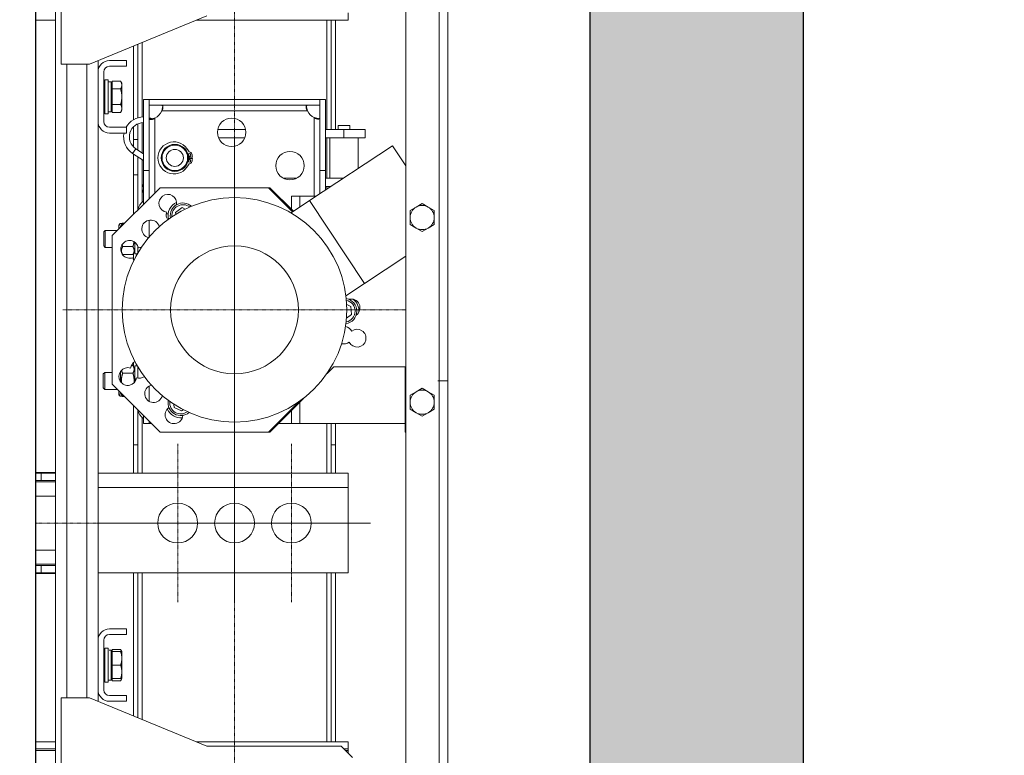
# Model space of a CAD drawing. Units: inches. Extents: x 9493 to 54470, y 7700 to 75079.
# Drawn here: x 41266 to 41958, y 29766 to 30283 of the extents above; entities that cross this region are included whole.
import ezdxf

# ---------------------------------------------------------------- set-up
doc = ezdxf.new("R2010")
doc.units = ezdxf.units.IN
doc.header["$MEASUREMENT"] = 0
doc.linetypes.add('DASHDOT2', pattern=[12.7, 6.35, -3.175, 0, -3.175])
doc.layers.add('CABINA', color=7, linetype='Continuous')
doc.layers.add('CAMPITURE', color=1, linetype='Continuous')
for name, color, linetype, lineweight in [('Centro(ISO)', 7, 'Continuous', 18), ('Geometria schizzo(ISO)', 7, 'Continuous', 18), ("Linea d'asse(ISO)", 7, 'DASHDOT2', 9), ('QUOTE', 1, 'Continuous', 15), ('Spigoli tangenti visibili(ISO)', 7, 'Continuous', 18), ('Spigoli visibili(ISO)', 7, 'Continuous', 18)]:
    doc.layers.add(name, color=color, linetype=linetype, lineweight=lineweight)
doc.styles.add('QUOTE', font='romans.shx', dxfattribs={"width": 0.8})
doc.dimstyles.new('GMV$0', dxfattribs={"dimscale": 10, "dimtxt": 4, "dimasz": 3, "dimexe": 2, "dimexo": 3, "dimgap": 1, "dimtad": 1, "dimdec": 1, "dimdsep": 46, "dimtxsty": 'QUOTE', "dimcen": 0, "dimclrt": 2, "dimadec": 0, "dimazin": 0, "dimtfac": 1, "dimtdec": 1, "dimtmove": 0, "dimatfit": 3, "dimfxl": 1, "dimtvp": 1, "dimtolj": 1, "dimarcsym": 0})

# ---------------------------------------------------------------- blocks, each defined once
blk = doc.blocks.new('*D1481')
at = {"layer": 'Defpoints', "color": 0}
for p in [(41416.78, 30379.22), (41416.78, 29679.22), (42067.41, 29679.22)]:
    blk.add_point(p, dxfattribs=at)
at = {"layer": 'QUOTE', "color": 0, "lineweight": -2}
for p, q in [((41446.78, 30379.22), (42087.41, 30379.22)), ((42067.41, 30349.22), (42067.41, 29709.22)), ((41446.78, 29679.22), (42087.41, 29679.22))]:
    blk.add_line(p, q, dxfattribs=at)
at = {"layer": 'QUOTE', "color": 0}
for points in [[(42072.41, 30349.22), (42062.41, 30349.22), (42067.41, 30379.22)], [(42062.41, 29709.22), (42072.41, 29709.22), (42067.41, 29679.22)]]:
    blk.add_solid(points, dxfattribs=at)
at = {"layer": 'QUOTE', "color": 2, "insert": (42030.74, 30029.22), "char_height": 40, "attachment_point": 5, "rotation": 90, "style": 'QUOTE'}
blk.add_mtext('Rozstaw prowadnic \\A1;700', dxfattribs=at)

msp = doc.modelspace()

# ---------------------------------------------------------------- hatches: boundary and pattern name
at = {"layer": 'CAMPITURE'}
h = msp.add_hatch(dxfattribs=at)
h.set_pattern_fill('CONCRETE2', color=256, scale=150, style=0)
h.set_pattern_definition([(50, (3490.7, 13185.2), (86.07122, -7.53026), [9, -99]), (355, (3490.7, 13185.2), (-16.65016, 90.26306), [7.2, -79.2]), (100.4514, (3497.87, 13184.57), (69.42113, 82.73275), [7.64882, -84.13705]), (46.1842, (3490.7, 13209.2), (128.06893, -19.86228), [13.5, -148.5]), (96.6356, (3501.37, 13207.54), (112.15952, 116.89414), [11.47323, -126.20556]), (351.1842, (3490.7, 13209.2), (112.15943, 116.89423), [10.8, -118.8]), (21, (3502.7, 13203.2), (71.62885, -48.31427), [9, -99]), (326, (3502.7, 13203.2), (29.19784, 87.018), [7.2, -79.2]), (71.4514, (3508.67, 13199.17), (100.82672, 38.70366), [7.64882, -84.13705]), (37.5, (3490.698, 13185.197), (1.459183, 39.947262), [0, -78.24, 0, -80.4, 0, -79.5]), (7.5, (3490.698, 13185.197), (31.568344, 47.329405), [0, -45.84, 0, -76.44, 0, -30.3]), (327.5, (3463.938, 13185.197), (64.058692, -2.706585), [0, -30, 0, -93.6, 0, -124.2]), (317.5, (3451.94, 13185.197), (69.98234, 12.0126), [0, -39, 0, -62.16, 0, -88.2])])
h.paths.add_polyline_path([(39886.77775, 30999.21818), (39886.77775, 29059.22018), (40331.77804, 29059.21918), (40331.77804, 29209.21918), (40036.77875, 29209.21918), (40036.77775, 30849.21818), (40331.77804, 30849.21918), (40331.77804, 30999.21918)])
h.paths.add_polyline_path([(41666.77775, 30849.21918), (41666.77775, 29209.21918), (41361.77804, 29209.21918), (41361.77804, 29059.21918), (41816.81794, 29059.21918), (41816.77775, 30999.21918), (41361.77804, 30999.21918), (41361.77804, 30849.21918)])

# ---------------------------------------------------------------- linework, layer by layer
for p, q in [((41816.77775, 30999.21918), (41816.77775, 29059.21918)), ((41666.77775, 30849.21918), (41666.77775, 29209.21918))]:
    msp.add_line(p, q)
at = {"layer": 'CABINA'}
msp.add_line((41276.77804, 30669.21918), (41276.77804, 29389.21918), dxfattribs=at)
at = {"layer": 'Centro(ISO)', "linetype": 'Continuous'}
for p, q in [((41416.77804, 30199.88584), (41416.77804, 29958.55251)), ((41416.77804, 29984.88584), (41416.77804, 29873.55251)), ((41361.11138, 29929.21918), (41472.44471, 29929.21918)), ((41401.11138, 29929.21918), (41512.44471, 29929.21918))]:
    msp.add_line(p, q, dxfattribs=at)
at = {"layer": 'Geometria schizzo(ISO)'}
for p, q in [((41276.77804, 30479.21918), (41276.77804, 29579.21918)), ((41566.77804, 30029.21918), (41559.71593, 30029.21918))]:
    msp.add_line(p, q, dxfattribs=at)
at = {"layer": "Linea d'asse(ISO)", "linetype": 'DASHDOT2', "ltscale": 0.05}
for p, q in [((41416.77804, 29548.21258), (41416.77804, 30540.44985)), ((41296.11138, 30079.21918), (41537.44471, 30079.21918)), ((41376.77804, 29984.88584), (41376.77804, 29873.55251)), ((41456.77804, 29984.88584), (41456.77804, 29873.55251)), ((41378.44471, 29929.21918), (41276.77804, 29929.21918)), ((41321.11138, 29929.21918), (41432.44471, 29929.21918))]:
    msp.add_line(p, q, dxfattribs=at)
at = {"layer": 'Spigoli tangenti visibili(ISO)'}
for p, q in [((41560.77804, 30495.21918), (41560.77804, 29563.21918)), ((41481.77804, 30283.21918), (41481.77804, 30206.21918)), ((41351.77804, 30214.98342), (41351.77804, 30267.46766)), ((41298.77804, 29806.21918), (41298.77804, 30252.21918)), ((41312.77804, 29806.21918), (41312.77804, 30252.21918)), ((41365.60675, 30219.21918), (41468.1021, 30219.21918)), ((41360.77804, 30161.49125), (41360.77804, 30214.21022)), ((41472.77804, 30214.54323), (41472.77804, 30159.21918)), ((41351.77804, 30189.72383), (41351.77804, 30210.96905)), ((41493.77804, 30200.21918), (41493.77804, 30206.21918)), ((41481.77804, 30200.21918), (41481.77804, 30172.01918)), ((41345.11412, 30189.30319), (41347.30381, 30192.65062)), ((41351.77804, 30154.96417), (41351.77804, 30184.94403)), ((41352.04191, 30166.01918), (41352.77804, 30165.73767)), ((41481.77804, 30166.01918), (41481.77804, 30164.19245)), ((41352.27381, 30162.66163), (41352.77804, 30162.93917)), ((41462.77804, 30151.62146), (41462.77804, 30159.21918)), ((41356.77804, 30130.60984), (41356.77804, 30142.34834)), ((41356.77804, 30014.77136), (41356.77804, 30025.69527)), ((41462.77804, 29999.21918), (41462.77804, 30014.36131)), ((41351.77804, 29964.21918), (41351.77804, 30003.47418)), ((41481.77804, 29999.21918), (41481.77804, 29964.21918)), ((41280.77804, 29959.21918), (41280.77804, 29964.21918)), ((41320.77804, 29954.21918), (41496.77804, 29954.21918)), ((41276.77804, 29948.21918), (41290.77804, 29948.21918)), ((41290.77804, 29910.21918), (41276.77804, 29910.21918)), ((41280.76804, 29894.21918), (41280.76804, 29899.21918)), ((41351.77804, 29790.97069), (41351.77804, 29894.21918)), ((41481.77804, 29894.21918), (41481.77804, 29775.21918))]:
    msp.add_line(p, q, dxfattribs=at)
for centre, start, end in [((41380.52804, 30145.47012), 52.56498991, 184.80661811), ((41493.77804, 30078.35315), 281.38734673, 77.32388681), ((41379.02804, 30013.83426), 174.04556794, 305.95443206)]:
    msp.add_arc(centre, 7.8, start, end, dxfattribs=at)
at = {"layer": 'Spigoli visibili(ISO)'}
for p, q in [((41537.27804, 29563.21918), (41537.27804, 30495.21918)), ((41566.77804, 29563.21918), (41566.77804, 30495.21918)), ((41290.77804, 29714.21918), (41290.77804, 30344.21918)), ((41294.77804, 30252.21918), (41294.77804, 30346.71918)), ((41276.77804, 30283.21918), (41290.77804, 30283.21918)), ((41397.27804, 30286.21918), (41314.77804, 30252.21918)), ((41389.99863, 30283.21918), (41496.77804, 30283.21918)), ((41484.77804, 30283.21918), (41484.77804, 30206.21918)), ((41487.77804, 30206.21918), (41487.77804, 30283.21918)), ((41496.77804, 30283.21918), (41496.77804, 30288.21918)), ((41345.77804, 30264.99493), (41345.77804, 30213.14353)), ((41348.77804, 30214.43558), (41348.77804, 30266.2313)), ((41320.77804, 30246.71918), (41320.77804, 30254.6919)), ((41340.77804, 30254.71918), (41328.77804, 30254.71918)), ((41340.77804, 30254.71918), (41340.77804, 30250.71918)), ((41314.77804, 30252.21918), (41294.77804, 30252.21918)), ((41340.77804, 30250.71918), (41328.77804, 30250.71918)), ((41320.77804, 30246.71918), (41320.77804, 30211.71918)), ((41324.77804, 30246.71918), (41324.77804, 30211.71918)), ((41325.42804, 30241.21918), (41325.42804, 30217.21918)), ((41327.92804, 30241.21918), (41325.42804, 30241.21918)), ((41327.92804, 30241.21918), (41327.92804, 30217.21918)), ((41330.62814, 30240.18883), (41336.67964, 30240.18883)), ((41330.62814, 30240.18883), (41330.62814, 30234.704)), ((41337.52814, 30238.71918), (41336.67964, 30240.18883)), ((41325.42804, 30234.93245), (41324.77804, 30235.21918)), ((41327.92804, 30239.76918), (41330.02804, 30239.76918)), ((41330.02804, 30218.66918), (41330.02804, 30239.76918)), ((41330.62814, 30237.81918), (41330.02804, 30237.81918)), ((41330.62814, 30234.704), (41330.62814, 30223.73435)), ((41330.62814, 30234.704), (41336.67964, 30234.704)), ((41337.52814, 30238.71918), (41337.52814, 30237.44642)), ((41337.52814, 30237.44642), (41337.52814, 30229.21918)), ((41337.52814, 30229.21918), (41337.52814, 30220.99194)), ((41352.77804, 30177.21918), (41352.77804, 30227.21918)), ((41352.77804, 30227.21918), (41356.77804, 30227.21918)), ((41356.77804, 30227.21918), (41356.77804, 30177.21918)), ((41476.76804, 30227.21918), (41356.78804, 30227.21918)), ((41356.78804, 30223.21918), (41356.78804, 30227.21918)), ((41476.76804, 30223.21918), (41476.76804, 30227.21918)), ((41476.77804, 30177.21918), (41476.77804, 30227.21918)), ((41476.77804, 30227.21918), (41480.77804, 30227.21918)), ((41480.77804, 30227.21918), (41480.77804, 30177.21918)), ((41325.42804, 30223.50591), (41324.77804, 30223.21918)), ((41330.62814, 30220.61918), (41330.02804, 30220.61918)), ((41330.62814, 30223.73435), (41330.62814, 30218.24952)), ((41330.62814, 30223.73435), (41336.67964, 30223.73435)), ((41337.52814, 30219.71918), (41336.67964, 30218.24952)), ((41337.52814, 30220.99194), (41337.52814, 30219.71918)), ((41476.76804, 30223.21918), (41356.78804, 30223.21918)), ((41327.92804, 30217.21918), (41325.42804, 30217.21918)), ((41327.92804, 30218.66918), (41330.02804, 30218.66918)), ((41330.62814, 30218.24952), (41336.67964, 30218.24952)), ((41320.77804, 29846.71918), (41320.77804, 30211.71918)), ((41328.77804, 30207.71918), (41340.77804, 30207.71918)), ((41340.77804, 30203.71918), (41340.77804, 30207.71918)), ((41345.77804, 30208.1606), (41345.77804, 30199.21918)), ((41348.77804, 30199.21918), (41348.77804, 30210.18433)), ((41404.98008, 30206.21918), (41424.576, 30206.21918)), ((41480.77804, 30206.21918), (41493.77804, 30206.21918)), ((41497.77804, 30209.11918), (41489.77804, 30209.11918)), ((41489.77804, 30206.21918), (41489.77804, 30209.11918)), ((41508.77804, 30206.21918), (41493.77804, 30206.21918)), ((41497.77804, 30206.21918), (41497.77804, 30209.11918)), ((41508.77804, 30200.21918), (41508.77804, 30206.21918)), ((41328.77804, 30203.71918), (41340.77804, 30203.71918)), ((41348.77804, 30199.21918), (41345.77804, 30199.21918)), ((41345.77804, 30199.21918), (41345.77804, 30193.87775)), ((41348.77804, 30191.68626), (41348.77804, 30199.21918)), ((41423.94319, 30200.21918), (41405.61289, 30200.21918)), ((41493.77804, 30200.21918), (41480.77804, 30200.21918)), ((41483.77804, 30200.21918), (41483.77804, 30172.01918)), ((41493.77804, 30200.21918), (41508.77804, 30200.21918)), ((41503.77804, 30200.21918), (41503.77804, 30178.74834)), ((41347.30381, 30192.65062), (41352.77804, 30189.06969)), ((41469.60499, 30156.13838), (41527.98383, 30194.76364)), ((41527.98383, 30194.76364), (41537.27804, 30180.71621)), ((41345.11412, 30189.30319), (41352.77804, 30184.28989)), ((41345.77804, 30188.86889), (41345.77804, 30174.21918)), ((41348.77804, 30174.21918), (41348.77804, 30186.90646)), ((41387.16332, 30186.71918), (41384.26488, 30186.71918)), ((41384.26488, 30185.71918), (41387.16332, 30185.71918)), ((41345.77804, 30174.21918), (41345.77804, 30146.49125)), ((41345.77804, 30174.21918), (41348.77804, 30174.21918)), ((41348.77804, 30174.21918), (41348.77804, 30149.49125)), ((41352.77804, 30177.21918), (41352.77804, 30153.49125)), ((41356.77804, 30177.21918), (41352.77804, 30177.21918)), ((41356.77804, 30177.21918), (41356.77804, 30157.49125)), ((41450.84753, 30172.01918), (41460.70856, 30172.01918)), ((41480.77804, 30177.21918), (41476.77804, 30177.21918)), ((41476.77804, 30160.8843), (41476.77804, 30177.21918)), ((41480.77804, 30163.53082), (41480.77804, 30177.21918)), ((41480.77804, 30172.01918), (41493.60748, 30172.01918)), ((41330.77804, 30131.49125), (41364.50597, 30165.21918)), ((41352.77804, 30167.94418), (41352.04191, 30166.01918)), ((41440.63591, 30165.21918), (41364.50597, 30165.21918)), ((41440.63591, 30165.21918), (41457.63585, 30148.21923)), ((41441.63591, 30165.21918), (41440.63591, 30165.21918)), ((41441.63591, 30165.21918), (41458.23767, 30148.61741)), ((41484.53898, 30166.01918), (41480.77804, 30166.01918)), ((41352.27381, 30162.66163), (41352.77804, 30161.74554)), ((41456.77804, 30159.21918), (41456.77804, 30150.07704)), ((41456.77804, 30159.21918), (41462.77804, 30159.21918)), ((41462.77804, 30159.21918), (41474.26135, 30159.21918)), ((41379.987, 30151.21822), (41375.27953, 30147.87561)), ((41382.15145, 30150.22621), (41379.987, 30151.21822)), ((41456.53123, 30147.48838), (41469.60499, 30156.13838)), ((41469.60499, 30156.13838), (41508.23024, 30097.75954)), ((41544.52804, 30151.58039), (41540.27804, 30149.12665)), ((41548.77804, 30154.03413), (41544.52804, 30151.58039)), ((41553.02804, 30151.58039), (41548.77804, 30154.03413)), ((41557.27804, 30149.12665), (41553.02804, 30151.58039)), ((41368.77589, 30146.71918), (41370.05224, 30146.71918)), ((41375.27953, 30147.87561), (41375.40709, 30146.52032)), ((41540.27804, 30149.12665), (41540.27804, 30144.21918)), ((41540.27804, 30144.21918), (41540.27804, 30139.3117)), ((41557.27804, 30144.21918), (41557.27804, 30149.12665)), ((41557.27804, 30139.3117), (41557.27804, 30144.21918)), ((41335.27794, 30138.71918), (41335.68262, 30139.42009)), ((41335.27794, 30136.63983), (41335.27794, 30138.71918)), ((41335.27794, 30135.99115), (41335.27794, 30136.63983)), ((41337.97435, 30140.06444), (41336.12645, 30140.06444)), ((41336.67804, 30137.81918), (41338.04616, 30140.18883)), ((41336.67804, 30137.39125), (41336.67804, 30137.81918)), ((41338.04616, 30140.18883), (41339.47562, 30140.18883)), ((41540.27804, 30139.3117), (41544.52804, 30136.85796)), ((41544.52804, 30136.85796), (41548.77804, 30134.40422)), ((41548.77804, 30134.40422), (41553.02804, 30136.85796)), ((41553.02804, 30136.85796), (41557.27804, 30139.3117)), ((41324.77804, 30134.14564), (41325.85168, 30135.21918)), ((41324.77804, 30134.14564), (41324.77804, 30124.29271)), ((41325.85168, 30123.21918), (41325.85168, 30135.21918)), ((41334.50597, 30135.21918), (41325.85168, 30135.21918)), ((41330.77804, 30026.9471), (41330.77804, 30131.49125)), ((41324.77804, 30124.29271), (41325.85168, 30123.21918)), ((41330.77804, 30123.21918), (41325.85168, 30123.21918)), ((41338.04616, 30123.73435), (41345.30992, 30123.73435)), ((41346.67804, 30126.86701), (41346.67804, 30118.66918)), ((41348.77804, 30124.18393), (41348.77804, 30119.43111)), ((41336.98973, 30120.07932), (41338.04616, 30118.24952)), ((41337.97435, 30118.37391), (41337.77802, 30118.37391)), ((41338.04616, 30118.24952), (41345.30992, 30118.24952)), ((41346.67804, 30120.61918), (41345.30992, 30118.24952)), ((41345.77804, 30119.06033), (41345.77804, 30114.22448)), ((41348.33319, 30118.66918), (41346.67804, 30118.66918)), ((41508.23024, 30097.75954), (41537.27804, 30116.97846)), ((41495.15649, 30089.10954), (41508.23024, 30097.75954)), ((41498.48552, 30081.69575), (41495.68859, 30082.97764)), ((41499.02656, 30075.94766), (41498.48552, 30081.69575)), ((41495.57028, 30073.49348), (41499.02656, 30075.94766)), ((41344.29882, 30040.18883), (41345.30992, 30040.18883)), ((41346.67804, 30037.81918), (41345.30992, 30040.18883)), ((41345.77804, 30042.12482), (41345.77804, 30039.37802)), ((41346.67804, 30039.76918), (41346.67804, 30030.85161)), ((41348.33319, 30039.76918), (41346.67804, 30039.76918)), ((41486.63591, 30039.21918), (41481.87125, 30034.45452)), ((41536.77804, 30039.21918), (41486.63591, 30039.21918)), ((41536.77804, 30039.21918), (41536.77804, 29993.21918)), ((41324.37794, 30034.14564), (41325.45158, 30035.21918)), ((41324.37794, 30034.14564), (41324.37794, 30024.29271)), ((41325.45158, 30023.21918), (41325.45158, 30035.21918)), ((41330.77804, 30035.21918), (41325.45158, 30035.21918)), ((41336.67804, 30035.21918), (41336.18819, 30035.21918)), ((41336.67804, 30028.63584), (41336.67804, 30036.0068)), ((41338.04616, 30034.704), (41345.30992, 30034.704)), ((41348.77804, 30039.00724), (41348.77804, 30031.2883)), ((41364.50597, 29993.21918), (41330.77804, 30026.9471)), ((41346.67804, 30030.85161), (41347.63884, 30030.2969)), ((41346.67804, 30030.85161), (41346.67804, 30030.01161)), ((41347.36067, 30029.6175), (41346.67804, 30030.01161)), ((41346.67804, 30030.01161), (41346.67804, 30028.50849)), ((41324.37794, 30024.29271), (41325.45158, 30023.21918)), ((41334.50597, 30023.21918), (41325.45158, 30023.21918)), ((41335.27794, 30022.38701), (41335.27794, 30022.4472)), ((41335.27794, 30022.38701), (41335.27817, 30022.44697)), ((41335.27794, 30019.71918), (41335.27794, 30022.38701)), ((41335.27794, 30019.71918), (41335.49859, 30019.337)), ((41337.85767, 30018.576), (41336.12645, 30018.576)), ((41336.67804, 30020.61918), (41336.67804, 30021.0471)), ((41336.67804, 30020.61918), (41338.04616, 30018.24952)), ((41544.52804, 30021.58039), (41540.27804, 30019.12665)), ((41540.27804, 30019.12665), (41540.27804, 30014.21918)), ((41548.77804, 30024.03413), (41544.52804, 30021.58039)), ((41553.02804, 30021.58039), (41548.77804, 30024.03413)), ((41557.27804, 30019.12665), (41553.02804, 30021.58039)), ((41557.27804, 30014.21918), (41557.27804, 30019.12665)), ((41338.04616, 30018.24952), (41339.47562, 30018.24952)), ((41345.77804, 30011.9471), (41345.77804, 29984.21918)), ((41374.10959, 30012.73306), (41374.32057, 30010.49166)), ((41461.5427, 30014.12597), (41440.63591, 29993.21918)), ((41465.26915, 30016.85241), (41441.63591, 29993.21918)), ((41540.27804, 30014.21918), (41540.27804, 30009.3117)), ((41557.27804, 30009.3117), (41557.27804, 30014.21918)), ((41348.77804, 30008.9471), (41348.77804, 29984.21918)), ((41352.77804, 30004.9471), (41352.77804, 29999.21918)), ((41374.32057, 30010.49166), (41379.56908, 30008.08616)), ((41379.56908, 30008.08616), (41380.74032, 30008.91781)), ((41456.77804, 30008.36131), (41456.77804, 29999.21918)), ((41540.27804, 30009.3117), (41544.52804, 30006.85796)), ((41544.52804, 30006.85796), (41548.77804, 30004.40422)), ((41548.77804, 30004.40422), (41553.02804, 30006.85796)), ((41553.02804, 30006.85796), (41557.27804, 30009.3117)), ((41356.77804, 29999.21918), (41352.77804, 29999.21918)), ((41356.77804, 30000.9471), (41356.77804, 29999.21918)), ((41358.50597, 29999.21918), (41356.77804, 29999.21918)), ((41374.84197, 29999.21918), (41373.51411, 29999.21918)), ((41456.77804, 29999.21918), (41447.63591, 29999.21918)), ((41456.77804, 29999.21918), (41462.77804, 29999.21918)), ((41536.77804, 29999.21918), (41462.77804, 29999.21918)), ((41484.77804, 29984.21918), (41484.77804, 29999.21918)), ((41487.77804, 29984.21918), (41487.77804, 29999.21918)), ((41440.63591, 29993.21918), (41364.50597, 29993.21918)), ((41441.63591, 29993.21918), (41440.63591, 29993.21918)), ((41537.27804, 29993.21918), (41536.77804, 29993.21918)), ((41345.77804, 29984.21918), (41345.77804, 29964.21918)), ((41348.77804, 29984.21918), (41345.77804, 29984.21918)), ((41348.77804, 29964.21918), (41348.77804, 29984.21918)), ((41484.77804, 29984.21918), (41484.77804, 29964.21918)), ((41487.77804, 29984.21918), (41484.77804, 29984.21918)), ((41487.77804, 29964.21918), (41487.77804, 29984.21918)), ((41290.77804, 29964.71918), (41276.77804, 29964.71918)), ((41276.77804, 29964.71918), (41276.77804, 29893.71918)), ((41280.77804, 29964.21918), (41276.77804, 29964.21918)), ((41280.77804, 29964.21918), (41290.77804, 29964.21918)), ((41496.77804, 29964.21918), (41320.77804, 29964.21918)), ((41496.77804, 29954.21918), (41496.77804, 29964.21918)), ((41276.77804, 29959.21918), (41280.77804, 29959.21918)), ((41290.77804, 29958.21918), (41276.77804, 29958.21918)), ((41290.77804, 29959.21918), (41280.77804, 29959.21918)), ((41496.77804, 29954.21918), (41496.77804, 29894.21918)), ((41276.77804, 29900.21918), (41290.77804, 29900.21918)), ((41280.76804, 29899.21918), (41276.77804, 29899.21918)), ((41276.77804, 29894.21918), (41280.76804, 29894.21918)), ((41276.77804, 29893.71918), (41290.77804, 29893.71918)), ((41280.76804, 29899.21918), (41290.76804, 29899.21918)), ((41290.76804, 29894.21918), (41280.76804, 29894.21918)), ((41290.76804, 29894.21918), (41290.76804, 29899.21918)), ((41290.77804, 29899.21918), (41290.76804, 29899.21918)), ((41290.76804, 29894.21918), (41290.77804, 29894.21918)), ((41320.77804, 29894.21918), (41496.77804, 29894.21918)), ((41345.77804, 29894.21918), (41345.77804, 29793.44342)), ((41348.77804, 29792.20706), (41348.77804, 29894.21918)), ((41484.77804, 29894.21918), (41484.77804, 29775.21918)), ((41487.77804, 29775.21918), (41487.77804, 29894.21918)), ((41340.77804, 29854.71918), (41328.77804, 29854.71918)), ((41340.77804, 29854.71918), (41340.77804, 29850.71918)), ((41320.77804, 29846.71918), (41320.77804, 29811.71918)), ((41324.77804, 29846.71918), (41324.77804, 29811.71918)), ((41340.77804, 29850.71918), (41328.77804, 29850.71918)), ((41325.42804, 29841.21918), (41325.42804, 29817.21918)), ((41327.92804, 29841.21918), (41325.42804, 29841.21918)), ((41327.92804, 29841.21918), (41327.92804, 29817.21918)), ((41328.6555, 29839.76918), (41330.02804, 29839.76918)), ((41330.02804, 29839.73937), (41330.02804, 29839.76918)), ((41330.02804, 29839.64212), (41330.02804, 29839.73937)), ((41330.02804, 29818.66918), (41330.02804, 29839.64212)), ((41330.62814, 29840.18883), (41336.67964, 29840.18883)), ((41330.62814, 29840.18883), (41330.62814, 29838.71918)), ((41330.62814, 29838.71918), (41330.62814, 29829.21918)), ((41330.62814, 29838.71918), (41336.67964, 29838.71918)), ((41337.52814, 29838.71918), (41336.67964, 29840.18883)), ((41337.52814, 29838.71918), (41336.67964, 29838.71918)), ((41337.52814, 29838.71918), (41337.52814, 29833.96918)), ((41325.42804, 29834.93245), (41324.77804, 29835.21918)), ((41330.62814, 29837.81918), (41330.02804, 29837.81918)), ((41337.52814, 29833.96918), (41337.52814, 29824.46918)), ((41330.62814, 29829.21918), (41330.62814, 29819.71918)), ((41330.62814, 29829.21918), (41336.67964, 29829.21918)), ((41337.52814, 29824.46918), (41337.52814, 29819.71918)), ((41325.42804, 29823.50591), (41324.77804, 29823.21918)), ((41327.92804, 29818.66918), (41330.02804, 29818.66918)), ((41330.62814, 29820.61918), (41330.02804, 29820.61918)), ((41330.62814, 29819.71918), (41336.67964, 29819.71918)), ((41330.62814, 29819.71918), (41330.62814, 29818.24952)), ((41330.62814, 29818.24952), (41336.67964, 29818.24952)), ((41336.67964, 29819.71918), (41337.52814, 29819.71918)), ((41337.52814, 29819.71918), (41336.67964, 29818.24952)), ((41320.77804, 29803.74645), (41320.77804, 29811.71918)), ((41327.92804, 29817.21918), (41325.42804, 29817.21918)), ((41294.77804, 29806.21918), (41294.77804, 29711.71918)), ((41314.77804, 29806.21918), (41294.77804, 29806.21918)), ((41397.27804, 29772.21918), (41314.77804, 29806.21918)), ((41328.77804, 29807.71918), (41340.77804, 29807.71918)), ((41328.77804, 29803.71918), (41340.77804, 29803.71918)), ((41340.77804, 29803.71918), (41340.77804, 29807.71918)), ((41290.77804, 29775.21918), (41276.77804, 29775.21918)), ((41290.77804, 29770.21918), (41276.77804, 29770.21918)), ((41290.77804, 29769.21918), (41276.77804, 29769.21918)), ((41389.99863, 29775.21918), (41496.77804, 29775.21918)), ((41491.77804, 29772.21918), (41397.27804, 29772.21918)), ((41499.77804, 29764.21918), (41491.77804, 29772.21918)), ((41496.77804, 29770.21918), (41493.77804, 29770.21918)), ((41496.77804, 29769.21918), (41494.77804, 29769.21918)), ((41496.77804, 29775.21918), (41496.77804, 29770.21918)), ((41496.77804, 29769.21918), (41496.77804, 29770.21918)), ((41496.77804, 29769.21918), (41496.77804, 29767.21918))]:
    msp.add_line(p, q, dxfattribs=at)
at = {"layer": 'Spigoli visibili(ISO)', "flags": 128}
for points in [[(41336.67964, 30240.18883), (41336.75123, 30240.06263), (41336.81927, 30239.93819), (41336.88386, 30239.81539), (41336.94505, 30239.69414), (41337.00293, 30239.57432), (41337.05756, 30239.45582), (41337.10899, 30239.33857), (41337.15729, 30239.22245), (41337.20249, 30239.10737), (41337.24465, 30238.99325), (41337.28379, 30238.87998), (41337.31997, 30238.76748), (41337.3532, 30238.65567), (41337.3835, 30238.54446), (41337.41091, 30238.43375), (41337.43543, 30238.32348), (41337.45708, 30238.21354), (41337.47586, 30238.10386), (41337.49177, 30237.99435), (41337.50482, 30237.88494), (41337.51499, 30237.77552), (41337.52229, 30237.66602), (41337.52668, 30237.55635), (41337.52814, 30237.44642)], [(41337.52814, 30237.44642), (41337.52668, 30237.33649), (41337.52229, 30237.22682), (41337.51499, 30237.11732), (41337.50482, 30237.0079), (41337.49177, 30236.89848), (41337.47586, 30236.78897), (41337.45708, 30236.6793), (41337.43543, 30236.56936), (41337.41091, 30236.45908), (41337.3835, 30236.34838), (41337.3532, 30236.23716), (41337.31997, 30236.12535), (41337.28379, 30236.01286), (41337.24465, 30235.89959), (41337.20249, 30235.78546), (41337.15729, 30235.67039), (41337.10899, 30235.55427), (41337.05756, 30235.43701), (41337.00293, 30235.31852), (41336.94505, 30235.1987), (41336.88386, 30235.07744), (41336.81927, 30234.95465), (41336.75123, 30234.83021), (41336.67964, 30234.704)], [(41336.67964, 30234.704), (41336.75123, 30234.4516), (41336.81927, 30234.20272), (41336.88386, 30233.95713), (41336.94505, 30233.71461), (41337.00293, 30233.47497), (41337.05756, 30233.23799), (41337.10899, 30233.00348), (41337.15729, 30232.77124), (41337.20249, 30232.54109), (41337.24465, 30232.31283), (41337.28379, 30232.0863), (41337.31997, 30231.86131), (41337.3532, 30231.63768), (41337.3835, 30231.41525), (41337.41091, 30231.19385), (41337.43543, 30230.97329), (41337.45708, 30230.75342), (41337.47586, 30230.53406), (41337.49177, 30230.31505), (41337.50482, 30230.09621), (41337.51499, 30229.87738), (41337.52229, 30229.65838), (41337.52668, 30229.43904), (41337.52814, 30229.21918)], [(41337.52814, 30229.21918), (41337.52668, 30228.99932), (41337.52229, 30228.77998), (41337.51499, 30228.56097), (41337.50482, 30228.34214), (41337.49177, 30228.1233), (41337.47586, 30227.90429), (41337.45708, 30227.68493), (41337.43543, 30227.46506), (41337.41091, 30227.24451), (41337.3835, 30227.0231), (41337.3532, 30226.80067), (41337.31997, 30226.57704), (41337.28379, 30226.35205), (41337.24465, 30226.12552), (41337.20249, 30225.89727), (41337.15729, 30225.66711), (41337.10899, 30225.43487), (41337.05756, 30225.20036), (41337.00293, 30224.96338), (41336.94505, 30224.72374), (41336.88386, 30224.48123), (41336.81927, 30224.23564), (41336.75123, 30223.98675), (41336.67964, 30223.73435)], [(41336.67964, 30223.73435), (41336.75123, 30223.60815), (41336.81927, 30223.48371), (41336.88386, 30223.36091), (41336.94505, 30223.23965), (41337.00293, 30223.11983), (41337.05756, 30223.00134), (41337.10899, 30222.88409), (41337.15729, 30222.76797), (41337.20249, 30222.65289), (41337.24465, 30222.53876), (41337.28379, 30222.4255), (41337.31997, 30222.313), (41337.3532, 30222.20119), (41337.3835, 30222.08997), (41337.41091, 30221.97927), (41337.43543, 30221.86899), (41337.45708, 30221.75906), (41337.47586, 30221.64938), (41337.49177, 30221.53987), (41337.50482, 30221.43045), (41337.51499, 30221.32104), (41337.52229, 30221.21154), (41337.52668, 30221.10186), (41337.52814, 30220.99194)], [(41337.52814, 30220.99194), (41337.52668, 30220.88201), (41337.52229, 30220.77233), (41337.51499, 30220.66283), (41337.50482, 30220.55342), (41337.49177, 30220.444), (41337.47586, 30220.33449), (41337.45708, 30220.22481), (41337.43543, 30220.11488), (41337.41091, 30220.0046), (41337.3835, 30219.8939), (41337.3532, 30219.78268), (41337.31997, 30219.67087), (41337.28379, 30219.55837), (41337.24465, 30219.44511), (41337.20249, 30219.33098), (41337.15729, 30219.2159), (41337.10899, 30219.09978), (41337.05756, 30218.98253), (41337.00293, 30218.86404), (41336.94505, 30218.74422), (41336.88386, 30218.62296), (41336.81927, 30218.50017), (41336.75123, 30218.37572), (41336.67964, 30218.24952)], [(41365.60676, 30223.21917), (41365.73606, 30223.21174), (41365.85565, 30223.18899), (41365.96455, 30223.15029), (41366.0631, 30223.0949), (41366.15087, 30223.02255), (41366.22751, 30222.93303), (41366.2929, 30222.82604), (41366.34664, 30222.70217), (41366.38853, 30222.56201), (41366.41854, 30222.40593), (41366.43659, 30222.23427), (41366.44265, 30222.04753), (41366.43666, 30221.84805), (41366.41862, 30221.6373), (41366.38859, 30221.41629), (41366.34659, 30221.18601), (41366.2927, 30220.9477), (41366.22724, 30220.70392), (41366.15037, 30220.45634), (41366.06248, 30220.20682), (41365.96392, 30219.9568), (41365.85467, 30219.70759), (41365.73535, 30219.46153), (41365.60676, 30219.21918)], [(41365.60676, 30219.21918), (41365.6482, 30219.37123), (41365.6886, 30219.52337), (41365.72796, 30219.6756), (41365.76627, 30219.82786), (41365.80351, 30219.98016), (41365.83969, 30220.13247), (41365.8748, 30220.28477), (41365.90883, 30220.43704), (41365.94177, 30220.58925), (41365.97361, 30220.74138), (41366.00437, 30220.89316), (41366.03404, 30221.04436), (41366.06263, 30221.19494), (41366.09015, 30221.34487), (41366.1166, 30221.49407), (41366.142, 30221.64252), (41366.16632, 30221.79015), (41366.1896, 30221.93693), (41366.21183, 30222.08279), (41366.23301, 30222.2277), (41366.25316, 30222.37161), (41366.27227, 30222.51447), (41366.29035, 30222.65624), (41366.30741, 30222.79685)], [(41468.1021, 30219.21918), (41467.95164, 30219.45703), (41467.81179, 30219.69905), (41467.68383, 30219.9442), (41467.56746, 30220.19234), (41467.46333, 30220.44093), (41467.37193, 30220.68857), (41467.29361, 30220.93397), (41467.22911, 30221.1739), (41467.17869, 30221.40675), (41467.14249, 30221.63128), (41467.12067, 30221.84623), (41467.11341, 30222.04958), (41467.12082, 30222.23844), (41467.14284, 30222.41217), (41467.17939, 30222.57017), (41467.2304, 30222.71182), (41467.29544, 30222.83588), (41467.37414, 30222.94203), (41467.46595, 30223.03011), (41467.57015, 30223.10049), (41467.68605, 30223.15374), (41467.81321, 30223.19061), (41467.95251, 30223.21217), (41468.1021, 30223.21917)], [(41467.27225, 30222.79683), (41467.29244, 30222.65564), (41467.31387, 30222.51322), (41467.33653, 30222.36964), (41467.36045, 30222.22493), (41467.38561, 30222.07914), (41467.41202, 30221.93233), (41467.43968, 30221.78454), (41467.46861, 30221.63588), (41467.49877, 30221.48654), (41467.53018, 30221.33658), (41467.56284, 30221.1861), (41467.59674, 30221.03515), (41467.63192, 30220.88382), (41467.66835, 30220.73219), (41467.70605, 30220.58032), (41467.74504, 30220.4283), (41467.78532, 30220.27642), (41467.82689, 30220.12471), (41467.86974, 30219.97319), (41467.91382, 30219.82189), (41467.95912, 30219.67082), (41468.00561, 30219.51999), (41468.05328, 30219.36945), (41468.1021, 30219.21918)], [(41360.77804, 30214.21022), (41360.54018, 30214.05976), (41360.29817, 30213.91991), (41360.05302, 30213.79196), (41359.80488, 30213.67558), (41359.55629, 30213.57145), (41359.30865, 30213.48005), (41359.06325, 30213.40173), (41358.82332, 30213.33724), (41358.59047, 30213.28681), (41358.36595, 30213.25062), (41358.15098, 30213.2288), (41357.94764, 30213.22154), (41357.75877, 30213.22895), (41357.58505, 30213.25096), (41357.42705, 30213.28751), (41357.2854, 30213.33852), (41357.16133, 30213.40356), (41357.05519, 30213.48226), (41356.96712, 30213.57407), (41356.89673, 30213.67827), (41356.84348, 30213.79417), (41356.80662, 30213.92133), (41356.78504, 30214.06063), (41356.77804, 30214.21022)], [(41357.20039, 30213.38037), (41357.34158, 30213.40056), (41357.484, 30213.42199), (41357.62758, 30213.44466), (41357.77229, 30213.46857), (41357.91808, 30213.49373), (41358.06489, 30213.52014), (41358.21268, 30213.54781), (41358.36134, 30213.57673), (41358.51068, 30213.6069), (41358.66064, 30213.6383), (41358.81112, 30213.67096), (41358.96207, 30213.70487), (41359.1134, 30213.74004), (41359.26503, 30213.77647), (41359.41691, 30213.81418), (41359.56891, 30213.85316), (41359.72081, 30213.89345), (41359.87252, 30213.93502), (41360.02403, 30213.97786), (41360.17533, 30214.02195), (41360.3264, 30214.06725), (41360.47722, 30214.11374), (41360.62777, 30214.1614), (41360.77804, 30214.21022)], [(41472.77804, 30214.54323), (41472.92844, 30214.49439), (41473.07902, 30214.44674), (41473.22976, 30214.4003), (41473.38067, 30214.35508), (41473.53174, 30214.3111), (41473.68294, 30214.26836), (41473.83428, 30214.22686), (41473.98575, 30214.18664), (41474.13733, 30214.14768), (41474.28902, 30214.11001), (41474.44054, 30214.07359), (41474.59174, 30214.03844), (41474.74256, 30214.00452), (41474.89292, 30213.97186), (41475.04277, 30213.94045), (41475.19203, 30213.91027), (41475.34063, 30213.88135), (41475.48852, 30213.85365), (41475.63564, 30213.8272), (41475.78185, 30213.80198), (41475.92703, 30213.77802), (41476.0711, 30213.75529), (41476.21402, 30213.73379), (41476.35574, 30213.71354)], [(41476.77804, 30214.54323), (41476.77096, 30214.39276), (41476.74917, 30214.25293), (41476.71179, 30214.12497), (41476.65786, 30214.00859), (41476.58689, 30213.90446), (41476.49838, 30213.81306), (41476.39182, 30213.73475), (41476.26783, 30213.67024), (41476.12677, 30213.61982), (41475.96888, 30213.58362), (41475.79442, 30213.5618), (41475.60447, 30213.55454), (41475.4017, 30213.56195), (41475.18726, 30213.58397), (41474.96223, 30213.62053), (41474.72777, 30213.67153), (41474.48666, 30213.73657), (41474.24102, 30213.81528), (41473.9932, 30213.90708), (41473.74514, 30214.01128), (41473.4986, 30214.12718), (41473.25532, 30214.25434), (41473.01445, 30214.39364), (41472.77804, 30214.54323)], [(41335.27794, 30136.63983), (41335.27941, 30136.77711), (41335.2838, 30136.91406), (41335.29109, 30137.0508), (41335.30127, 30137.18743), (41335.31432, 30137.32407), (41335.33023, 30137.46082), (41335.34901, 30137.59778), (41335.37066, 30137.73506), (41335.39518, 30137.87277), (41335.42258, 30138.01102), (41335.45289, 30138.1499), (41335.48612, 30138.28952), (41335.52229, 30138.43), (41335.56144, 30138.57144), (41335.6036, 30138.71396), (41335.6488, 30138.85766), (41335.6971, 30139.00267), (41335.74853, 30139.14909), (41335.80316, 30139.29706), (41335.86104, 30139.44669), (41335.92223, 30139.59811), (41335.98681, 30139.75145), (41336.05486, 30139.90685), (41336.12645, 30140.06444)], [(41335.30772, 30136.02093), (41335.3053, 30136.04667), (41335.30298, 30136.07241), (41335.30077, 30136.09815), (41335.29865, 30136.12389), (41335.29664, 30136.14964), (41335.29473, 30136.17538), (41335.29293, 30136.20112), (41335.29122, 30136.22687), (41335.28962, 30136.25262), (41335.28812, 30136.27838), (41335.28672, 30136.30414), (41335.28543, 30136.32991), (41335.28423, 30136.35568), (41335.28314, 30136.38146), (41335.28216, 30136.40725), (41335.28128, 30136.43305), (41335.2805, 30136.45885), (41335.27982, 30136.48467), (41335.27925, 30136.5105), (41335.27878, 30136.53634), (41335.27841, 30136.56219), (41335.27815, 30136.58806), (41335.278, 30136.61394), (41335.27794, 30136.63983)], [(41336.12645, 30140.06444), (41336.10431, 30140.03636), (41336.08251, 30140.0084), (41336.06104, 30139.98057), (41336.0399, 30139.95285), (41336.01908, 30139.92525), (41335.99858, 30139.89777), (41335.97841, 30139.87039), (41335.95856, 30139.84313), (41335.93902, 30139.81597), (41335.91979, 30139.78892), (41335.90088, 30139.76197), (41335.88228, 30139.73513), (41335.86399, 30139.70838), (41335.84601, 30139.68173), (41335.82832, 30139.65517), (41335.81095, 30139.62871), (41335.79387, 30139.60234), (41335.77709, 30139.57605), (41335.76061, 30139.54986), (41335.74443, 30139.52374), (41335.72854, 30139.49771), (41335.71294, 30139.47176), (41335.69763, 30139.44589), (41335.68262, 30139.42009)], [(41337.22725, 30137.94046), (41337.23845, 30138.02681), (41337.25148, 30138.11345), (41337.26633, 30138.20042), (41337.28303, 30138.28776), (41337.3016, 30138.37552), (41337.32204, 30138.46374), (41337.34439, 30138.55246), (41337.36866, 30138.64174), (41337.39488, 30138.73163), (41337.42308, 30138.82217), (41337.45328, 30138.9134), (41337.48552, 30139.00539), (41337.51982, 30139.09819), (41337.55623, 30139.19185), (41337.59479, 30139.28642), (41337.63554, 30139.38196), (41337.67851, 30139.47854), (41337.72376, 30139.5762), (41337.77134, 30139.67503), (41337.82131, 30139.77507), (41337.87371, 30139.8764), (41337.92861, 30139.97909), (41337.98607, 30140.08321), (41338.04616, 30140.18883)], [(41338.04616, 30118.24952), (41337.90194, 30118.50873), (41337.77329, 30118.75936), (41337.65932, 30119.00245), (41337.55923, 30119.23899), (41337.47237, 30119.46986), (41337.39815, 30119.69591), (41337.33612, 30119.91792), (41337.28587, 30120.13661), (41337.2471, 30120.35269), (41337.21958, 30120.56683), (41337.20313, 30120.7797), (41337.19766, 30120.99194), (41337.20313, 30121.20417), (41337.21958, 30121.41704), (41337.2471, 30121.63118), (41337.28587, 30121.84726), (41337.33612, 30122.06595), (41337.39815, 30122.28796), (41337.47237, 30122.51401), (41337.55923, 30122.74488), (41337.65932, 30122.98142), (41337.77329, 30123.22451), (41337.90194, 30123.47514), (41338.04616, 30123.73435)], [(41338.04616, 30123.73435), (41338.0288, 30123.79475), (41338.01165, 30123.85491), (41337.99472, 30123.91481), (41337.978, 30123.97447), (41337.96149, 30124.03388), (41337.94519, 30124.09306), (41337.92911, 30124.152), (41337.91323, 30124.21071), (41337.89755, 30124.2692), (41337.88208, 30124.32745), (41337.86681, 30124.38549), (41337.85175, 30124.44331), (41337.83688, 30124.50091), (41337.82222, 30124.5583), (41337.80775, 30124.61548), (41337.79347, 30124.67246), (41337.77939, 30124.72923), (41337.76551, 30124.78581), (41337.75182, 30124.84219), (41337.73831, 30124.89837), (41337.725, 30124.95437), (41337.71188, 30125.01018), (41337.69894, 30125.0658), (41337.68619, 30125.12125)], [(41346.04456, 30127.2734), (41346.02824, 30127.13708), (41346.01079, 30127.00015), (41345.99219, 30126.86255), (41345.97243, 30126.72425), (41345.95151, 30126.58519), (41345.92941, 30126.44535), (41345.90611, 30126.30466), (41345.88161, 30126.16308), (41345.85588, 30126.02057), (41345.82892, 30125.87707), (41345.80069, 30125.73253), (41345.77119, 30125.58691), (41345.7404, 30125.44016), (41345.7083, 30125.29221), (41345.67486, 30125.14301), (41345.64007, 30124.99251), (41345.6039, 30124.84065), (41345.56632, 30124.68737), (41345.52732, 30124.53261), (41345.48687, 30124.37631), (41345.44493, 30124.21839), (41345.40148, 30124.05881), (41345.35649, 30123.89749), (41345.30992, 30123.73435)], [(41345.30992, 30123.73435), (41345.45415, 30123.47514), (41345.58279, 30123.22451), (41345.69677, 30122.98142), (41345.79685, 30122.74488), (41345.88372, 30122.51401), (41345.95793, 30122.28796), (41346.01997, 30122.06595), (41346.07022, 30121.84726), (41346.10898, 30121.63118), (41346.13651, 30121.41704), (41346.15296, 30121.20417), (41346.15843, 30120.99194), (41346.15296, 30120.7797), (41346.13651, 30120.56683), (41346.10898, 30120.35269), (41346.07022, 30120.13661), (41346.01997, 30119.91792), (41345.95793, 30119.69591), (41345.88372, 30119.46986), (41345.79685, 30119.23899), (41345.69677, 30119.00245), (41345.58279, 30118.75936), (41345.45415, 30118.50873), (41345.30992, 30118.24952)], [(41345.30992, 30040.18883), (41345.45415, 30039.92962), (41345.58279, 30039.679), (41345.69677, 30039.4359), (41345.79685, 30039.19937), (41345.88372, 30038.96849), (41345.95793, 30038.74244), (41346.01997, 30038.52044), (41346.07022, 30038.30175), (41346.10898, 30038.08567), (41346.13651, 30037.87152), (41346.15296, 30037.65865), (41346.15843, 30037.44642), (41346.15296, 30037.23419), (41346.13651, 30037.02132), (41346.10898, 30036.80717), (41346.07022, 30036.59109), (41346.01997, 30036.3724), (41345.95793, 30036.1504), (41345.88372, 30035.92435), (41345.79685, 30035.69347), (41345.69677, 30035.45693), (41345.58279, 30035.21384), (41345.45415, 30034.96322), (41345.30992, 30034.704)], [(41337.24534, 30027.96379), (41337.22727, 30028.23077), (41337.2135, 30028.49659), (41337.20402, 30028.76158), (41337.19879, 30029.02603), (41337.19781, 30029.29026), (41337.20108, 30029.55457), (41337.20859, 30029.81927), (41337.22037, 30030.08467), (41337.23645, 30030.35108), (41337.25687, 30030.61881), (41337.28166, 30030.88819), (41337.3109, 30031.15954), (41337.34464, 30031.4332), (41337.38298, 30031.7095), (41337.426, 30031.98882), (41337.47381, 30032.2715), (41337.52653, 30032.55794), (41337.58429, 30032.84853), (41337.64724, 30033.14368), (41337.71555, 30033.44384), (41337.78938, 30033.74945), (41337.86895, 30034.06101), (41337.95446, 30034.37901), (41338.04616, 30034.704)], [(41338.04616, 30034.704), (41337.99325, 30034.79685), (41337.94237, 30034.88852), (41337.89348, 30034.97908), (41337.84653, 30035.06856), (41337.80149, 30035.15703), (41337.7583, 30035.24453), (41337.71695, 30035.3311), (41337.67738, 30035.41678), (41337.63957, 30035.50163), (41337.60349, 30035.58567), (41337.56909, 30035.66896), (41337.53637, 30035.75152), (41337.50528, 30035.8334), (41337.4758, 30035.91464), (41337.44791, 30035.99527), (41337.42159, 30036.07532), (41337.39681, 30036.15483), (41337.37355, 30036.23384), (41337.35181, 30036.31238), (41337.33155, 30036.39048), (41337.31277, 30036.46817), (41337.29545, 30036.54548), (41337.27957, 30036.62245), (41337.26513, 30036.69911)], [(41345.30992, 30034.704), (41345.40306, 30034.37381), (41345.48981, 30034.05082), (41345.57042, 30033.73447), (41345.64513, 30033.42424), (41345.71414, 30033.11961), (41345.77763, 30032.8201), (41345.83578, 30032.52527), (41345.88874, 30032.23468), (41345.93665, 30031.94791), (41345.97963, 30031.66457), (41346.01779, 30031.38427), (41346.05122, 30031.10665), (41346.08001, 30030.83134), (41346.10423, 30030.55799), (41346.12394, 30030.28627), (41346.13918, 30030.01583), (41346.14999, 30029.74635), (41346.1564, 30029.47751), (41346.15843, 30029.20898), (41346.15607, 30028.94043), (41346.14932, 30028.67155), (41346.13817, 30028.40201), (41346.1226, 30028.13149), (41346.10255, 30027.85966)], [(41336.12645, 30018.576), (41336.05486, 30018.75137), (41335.98681, 30018.92431), (41335.92223, 30019.09495), (41335.86104, 30019.26345), (41335.80316, 30019.42996), (41335.74853, 30019.59462), (41335.6971, 30019.75757), (41335.6488, 30019.91894), (41335.6036, 30020.07885), (41335.56144, 30020.23745), (41335.52229, 30020.39485), (41335.48612, 30020.55118), (41335.45289, 30020.70656), (41335.42258, 30020.86111), (41335.39518, 30021.01495), (41335.37066, 30021.1682), (41335.34901, 30021.32098), (41335.33023, 30021.47339), (41335.31432, 30021.62557), (41335.30127, 30021.77762), (41335.29109, 30021.92968), (41335.2838, 30022.08184), (41335.27941, 30022.23425), (41335.27794, 30022.38701)], [(41335.49859, 30019.337), (41335.51628, 30019.30692), (41335.53467, 30019.27673), (41335.55377, 30019.24644), (41335.57357, 30019.21605), (41335.59408, 30019.18554), (41335.6153, 30019.1549), (41335.63725, 30019.12414), (41335.65992, 30019.09325), (41335.68332, 30019.06222), (41335.70746, 30019.03105), (41335.73234, 30018.99972), (41335.75797, 30018.96824), (41335.78435, 30018.9366), (41335.81149, 30018.90479), (41335.8394, 30018.87281), (41335.86809, 30018.84064), (41335.89755, 30018.80829), (41335.92781, 30018.77574), (41335.95887, 30018.74299), (41335.99073, 30018.71004), (41336.02341, 30018.67687), (41336.05692, 30018.64347), (41336.09126, 30018.60985), (41336.12645, 30018.576)], [(41338.04616, 30018.24952), (41337.98607, 30018.35515), (41337.92861, 30018.45927), (41337.87371, 30018.56196), (41337.82131, 30018.66329), (41337.77134, 30018.76333), (41337.72376, 30018.86215), (41337.67851, 30018.95982), (41337.63554, 30019.05639), (41337.59479, 30019.15193), (41337.55623, 30019.24651), (41337.51982, 30019.34016), (41337.48552, 30019.43296), (41337.45328, 30019.52495), (41337.42308, 30019.61619), (41337.39488, 30019.70672), (41337.36866, 30019.79661), (41337.34439, 30019.88589), (41337.32204, 30019.97462), (41337.3016, 30020.06284), (41337.28303, 30020.15059), (41337.26633, 30020.23793), (41337.25148, 30020.3249), (41337.23845, 30020.41154), (41337.22725, 30020.4979)], [(41336.67964, 29840.18883), (41336.71717, 29840.12324), (41336.75374, 29840.05813), (41336.78935, 29839.99349), (41336.82403, 29839.92931), (41336.85778, 29839.86556), (41336.89062, 29839.80224), (41336.92254, 29839.73934), (41336.95358, 29839.67682), (41336.98372, 29839.61469), (41337.01299, 29839.55292), (41337.04138, 29839.49151), (41337.06892, 29839.43044), (41337.0956, 29839.36969), (41337.12144, 29839.30925), (41337.14643, 29839.24911), (41337.1706, 29839.18926), (41337.19394, 29839.12967), (41337.21646, 29839.07035), (41337.23817, 29839.01128), (41337.25906, 29838.95244), (41337.27916, 29838.89382), (41337.29845, 29838.83541), (41337.31695, 29838.7772), (41337.33466, 29838.71918)], [(41336.67964, 29838.71918), (41336.75123, 29838.50059), (41336.81927, 29838.28505), (41336.88386, 29838.07236), (41336.94505, 29837.86234), (41337.00293, 29837.6548), (41337.05756, 29837.44957), (41337.10899, 29837.24648), (41337.15729, 29837.04535), (41337.20249, 29836.84603), (41337.24465, 29836.64836), (41337.28379, 29836.45218), (41337.31997, 29836.25733), (41337.3532, 29836.06367), (41337.3835, 29835.87104), (41337.41091, 29835.67929), (41337.43543, 29835.48829), (41337.45708, 29835.29787), (41337.47586, 29835.1079), (41337.49177, 29834.91823), (41337.50482, 29834.72871), (41337.51499, 29834.5392), (41337.52229, 29834.34954), (41337.52668, 29834.15958), (41337.52814, 29833.96918)], [(41337.52814, 29833.96918), (41337.52668, 29833.77877), (41337.52229, 29833.58882), (41337.51499, 29833.39916), (41337.50482, 29833.20964), (41337.49177, 29833.02012), (41337.47586, 29832.83045), (41337.45708, 29832.64048), (41337.43543, 29832.45007), (41337.41091, 29832.25906), (41337.3835, 29832.06732), (41337.3532, 29831.87469), (41337.31997, 29831.68102), (41337.28379, 29831.48618), (41337.24465, 29831.28999), (41337.20249, 29831.09232), (41337.15729, 29830.893), (41337.10899, 29830.69187), (41337.05756, 29830.48878), (41337.00293, 29830.28355), (41336.94505, 29830.07601), (41336.88386, 29829.86599), (41336.81927, 29829.6533), (41336.75123, 29829.43776), (41336.67964, 29829.21918)], [(41336.67964, 29829.21918), (41336.75123, 29829.00059), (41336.81927, 29828.78505), (41336.88386, 29828.57236), (41336.94505, 29828.36234), (41337.00293, 29828.1548), (41337.05756, 29827.94957), (41337.10899, 29827.74648), (41337.15729, 29827.54535), (41337.20249, 29827.34603), (41337.24465, 29827.14836), (41337.28379, 29826.95218), (41337.31997, 29826.75733), (41337.3532, 29826.56367), (41337.3835, 29826.37104), (41337.41091, 29826.17929), (41337.43543, 29825.98829), (41337.45708, 29825.79787), (41337.47586, 29825.6079), (41337.49177, 29825.41823), (41337.50482, 29825.22871), (41337.51499, 29825.0392), (41337.52229, 29824.84954), (41337.52668, 29824.65958), (41337.52814, 29824.46918)], [(41337.52814, 29824.46918), (41337.52668, 29824.27877), (41337.52229, 29824.08882), (41337.51499, 29823.89916), (41337.50482, 29823.70964), (41337.49177, 29823.52012), (41337.47586, 29823.33045), (41337.45708, 29823.14048), (41337.43543, 29822.95007), (41337.41091, 29822.75906), (41337.3835, 29822.56732), (41337.3532, 29822.37469), (41337.31997, 29822.18102), (41337.28379, 29821.98618), (41337.24465, 29821.78999), (41337.20249, 29821.59232), (41337.15729, 29821.393), (41337.10899, 29821.19187), (41337.05756, 29820.98878), (41337.00293, 29820.78355), (41336.94505, 29820.57601), (41336.88386, 29820.36599), (41336.81927, 29820.1533), (41336.75123, 29819.93776), (41336.67964, 29819.71918)], [(41337.33466, 29819.71918), (41337.31695, 29819.66115), (41337.29845, 29819.60294), (41337.27916, 29819.54453), (41337.25906, 29819.48591), (41337.23817, 29819.42708), (41337.21646, 29819.368), (41337.19394, 29819.30868), (41337.1706, 29819.2491), (41337.14643, 29819.18924), (41337.12144, 29819.1291), (41337.0956, 29819.06867), (41337.06892, 29819.00792), (41337.04138, 29818.94684), (41337.01299, 29818.88543), (41336.98372, 29818.82366), (41336.95358, 29818.76153), (41336.92254, 29818.69902), (41336.89062, 29818.63611), (41336.85778, 29818.57279), (41336.82403, 29818.50905), (41336.78935, 29818.44486), (41336.75374, 29818.38023), (41336.71717, 29818.31512), (41336.67964, 29818.24952)]]:
    msp.add_lwpolyline(points, dxfattribs=at)
at = {"layer": 'Spigoli visibili(ISO)'}
for centre, radius in [((41414.77804, 30204.21918), 10), ((41374.77804, 30186.21918), 9.5), ((41374.77804, 30186.21918), 9), ((41374.77804, 30186.21918), 6), ((41455.77804, 30180.71918), 10), ((41416.77804, 30079.21918), 79), ((41416.77804, 30079.21918), 45), ((41376.77804, 29929.21918), 14), ((41416.77804, 29929.21918), 14), ((41456.77804, 29929.21918), 14)]:
    msp.add_circle(centre, radius, dxfattribs=at)
for centre, radius, start, end in [((41328.77804, 30246.71918), 8, 90, 180), ((41328.77804, 30246.71918), 4, 90, 180), ((41356.44265, 30223.22157), 10, 295.69241455, 336.40688563), ((41477.11344, 30223.55457), 10, 205.69241455, 244.30758545), ((41352.77804, 30201.01918), 14, 90, 151.40785874), ((41352.77804, 30201.01918), 14, 64.59334269, 73.3984504), ((41328.77804, 30211.71918), 8, 180, 270), ((41328.77804, 30211.71918), 4, 180, 270), ((41352.77804, 30201.01918), 10, 90, 236.8095778), ((41352.77804, 30201.01918), 14, 168.88042905, 236.8095778), ((41374.17804, 30186.21918), 11.3, 25.99969208, 334.00030792), ((41384.97921, 30188.21918), 1, 216.28154074, 165.90343969), ((41384.97921, 30184.21918), 1, 194.09656031, 143.71845926), ((41386.13204, 30192.04945), 2, 205.99969208, 253.24933232), ((41374.77804, 30186.21918), 10, 5.92904956, 16.25593087), ((41374.77804, 30186.21918), 10, 343.74406913, 354.07095044), ((41374.77804, 30186.21918), 10, 357.13401602, 2.86598398), ((41384.97921, 30188.21918), 2, 11.09249021, 73.24933232), ((41374.77804, 30186.21918), 12.39537, 2.3118039, 11.09249021), ((41374.77804, 30186.21918), 12.39537, 348.90750978, 357.6881961), ((41386.13204, 30180.3889), 2, 106.75066768, 154.00030792), ((41384.97921, 30184.21918), 2, 286.75066768, 348.90750978), ((41355.77804, 30164.59044), 4, 159.07268845, 208.82942664), ((41369.88019, 30154.27143), 6.25, 350.84797938, 262.53382838), ((41356.77804, 30148.71918), 8, 120, 174.16327212), ((41380.52804, 30145.47012), 10.55, 114.91864476, 193.16298945), ((41380.52804, 30145.47012), 9, 48.31942501, 189.05218301), ((41548.77804, 30144.21918), 8.5, 120, 180), ((41548.77804, 30144.21918), 8.5, 60, 120), ((41548.77804, 30144.21918), 8.5, 0, 60), ((41374.99391, 30146.08777), 6.25, 161.46617162, 212.8943882), ((41548.77804, 30144.21918), 8.5, 180, 240), ((41548.77804, 30144.21918), 8.5, 300, 0), ((41357.79218, 30136.18116), 6.25, 15.38083704, 256.61916296), ((41548.77804, 30144.21918), 8.5, 240, 300), ((41342.99268, 30121.81918), 6.25, 9.10421581, 290.89578419), ((41351.39313, 30116.96918), 6.25, 92.11290748, 110.89578419), ((41351.39313, 30116.96918), 6.25, 189.10421581, 207.88709252), ((41493.77804, 30078.35315), 9, 278.91763201, 79.79360154), ((41498.76555, 30080.65027), 6.25, 304.61647199, 104.84275653), ((41493.77804, 30078.35315), 10.55, 356.82669563, 52.63253289), ((41493.60712, 30061.48179), 6.25, 26.46617162, 77.8943882), ((41503.00979, 30059.31101), 6.25, 206.46617162, 127.53382838), ((41493.60712, 30061.48179), 6.25, 256.1056118, 307.53382838), ((41349.90945, 30037.43504), 6.25, 121.1056118, 172.53382838), ((41341.72579, 30032.32132), 6.25, 71.46617162, 352.53382838), ((41349.90945, 30037.43504), 6.25, 251.46617162, 302.8943882), ((41359.81606, 30020.23331), 6.25, 105.38083704, 346.61916296), ((41548.77804, 30014.21918), 8.5, 120, 180), ((41548.77804, 30014.21918), 8.5, 60, 120), ((41548.77804, 30014.21918), 8.5, 0, 60), ((41379.02804, 30013.83426), 9, 169.77334813, 310.22665187), ((41548.77804, 30014.21918), 8.5, 180, 240), ((41548.77804, 30014.21918), 8.5, 300, 0), ((41356.77804, 30009.71918), 8, 185.83672788, 240), ((41374.17804, 30005.43381), 6.25, 124.52458857, 355.47541143), ((41379.02804, 30013.83426), 10.55, 204.35802325, 275.64197675), ((41548.77804, 30014.21918), 8.5, 240, 300), ((41328.77804, 29846.71918), 8, 90, 180), ((41328.77804, 29846.71918), 4, 90, 180), ((41328.77804, 29811.71918), 8, 180, 270), ((41328.77804, 29811.71918), 4, 180, 270)]:
    msp.add_arc(centre, radius, start, end, dxfattribs=at)

# ---------------------------------------------------------------- dimensions: what is measured, and where the dimension line sits
at = {"layer": 'QUOTE'}
dim = msp.add_linear_dim(base=(42067.40734, 29679.21918), p1=(41416.77804, 30379.21918), p2=(41416.77804, 29679.21918), angle=90, text='Rozstaw prowadnic <>', dimstyle='GMV$0', dxfattribs=at)
dim.commit()
dim.dimension.update_dxf_attribs({"geometry": '*D1481', "text_midpoint": (42030.74067, 30029.21918)})

doc.saveas('drawing.dxf')
